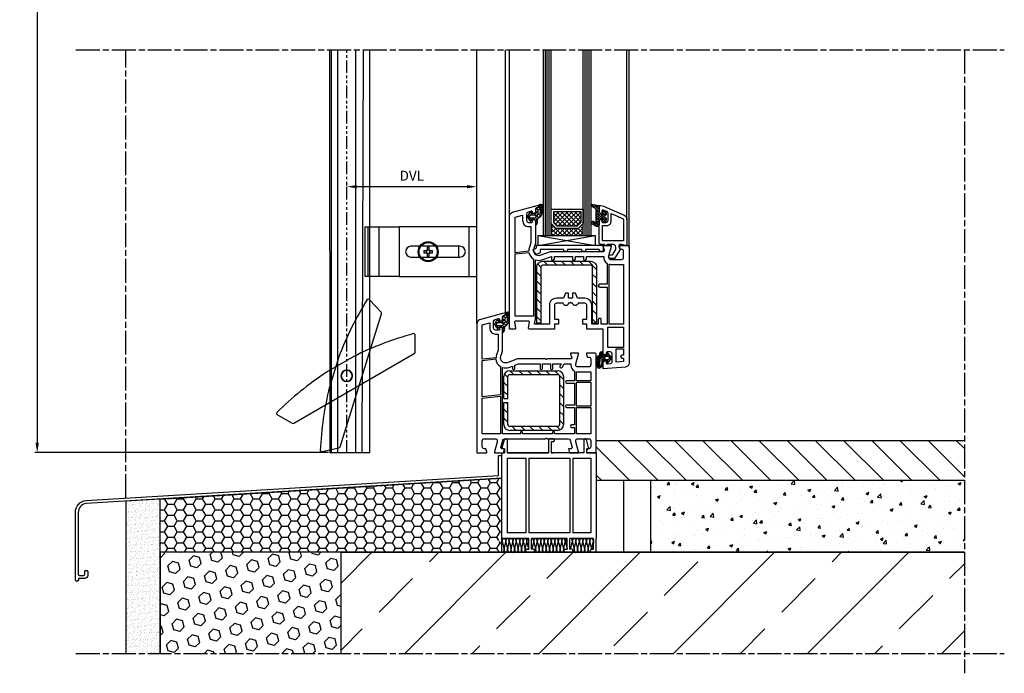
# Model space of a CAD drawing. Extents: x 190 to 684, y 35 to 1001.
# Drawn here: x 190 to 684, y 35 to 363 of the extents above; entities that cross this region are included whole.
import ezdxf

# ---------------------------------------------------------------- set-up
doc = ezdxf.new("R2010")
doc.units = 0
doc.header["$MEASUREMENT"] = 0
doc.linetypes.add('AM_ISO08W050', pattern=[18, 12, -1.5, 3, -1.5])
doc.linetypes.add('PHANTOM', pattern=[12.7, 6.35, -1.27, 1.27, -1.27, 1.27, -1.27])
doc.layers.get('0').update_dxf_attribs({"linetype": 'CONTINUOUS'})
doc.layers.get('DEFPOINTS').update_dxf_attribs({"linetype": 'CONTINUOUS'})
for name, color, linetype in [('AM_7', 1, 'AM_ISO08W050'), ('gradzinowanie', 7, 'GRADZINOWANIE'), ('ISOTRA', 7, 'CONTINUOUS'), ('KÓTY', 10, 'CONTINUOUS'), ('MB-inne', 8, 'CONTINUOUS'), ('MB-kreskowanie', 8, 'CONTINUOUS')]:
    doc.layers.add(name, color=color, linetype=linetype)
doc.linetypes.add('GRADZINOWANIE', pattern='A,0.00254,-2.54,[134,ltypeshp.shx,S=2.54,R=0,X=-2.54,Y=0],-5.08,[134,ltypeshp.shx,S=2.54,R=180,X=2.54,Y=0],-2.54', length=10.16254)
doc.dimstyles.new('ISO-25', dxfattribs={"dimtxt": 5, "dimasz": 5, "dimexe": 1.25, "dimexo": 0.625, "dimtad": 1, "dimdec": 4, "dimrnd": 1, "dimdsep": 46, "dimtxsty": 'Standard', "dimcen": 5, "dimadec": 0, "dimazin": 0, "dimtfac": 1, "dimtdec": 4, "dimtmove": 2, "dimatfit": 3, "dimfxl": 1, "dimtolj": 1, "dimarcsym": 0})
pattern_1 = [(135, (1101.1542, 1587.0363), (1.122532, 1.122532), []), (45, (1101.1542, 1587.0363), (1.122532, -1.122532), [])]
pattern_2 = [(135, (1101.1542, 1587.0363), (2.245064, 2.245064), [])]

# ---------------------------------------------------------------- blocks, each defined once
blk = doc.blocks.new('*X30')
at = {"color": 0}
for p, q in [((-12.51, 20.62), (-14.34, 22.45)), ((-14.1, 21.45), (-13.08, 22.47)), ((-13.23, 21), (-11.97, 22.25)), ((-10.5, 19.94), (-13.03, 22.46)), ((-12.36, 20.54), (-10.87, 22.03)), ((-11.9, 19.67), (-10.5, 21.07)), ((-10.34, 18.45), (-11.9, 20.02)), ((-10.5, 21.27), (-11.37, 22.13)), ((-12.87, 12.08), (-7, 17.94)), ((-11.9, 18.34), (-10.5, 19.74)), ((-11.9, 14.36), (-7.19, 19.08)), ((-7.17, 13.95), (-11.9, 18.69)), ((-11.9, 17.02), (-10.39, 18.53)), ((-11.9, 15.69), (-9.59, 18)), ((-9.54, 15), (-11.9, 17.36)), ((-10.37, 14.5), (-11.9, 16.04)), ((-7, 15.11), (-10.05, 18.16)), ((-9, 18.59), (-8.1, 19.5)), ((-7.6, 17.04), (-9, 18.44)), ((-9, 14.61), (-7.62, 15.99)), ((-8.78, 13.51), (-7, 15.29)), ((-7, 17.77), (-8.74, 19.5)), ((-13.64, 12.47), (-14.47, 13.3)), ((-14.44, 13.15), (-13.45, 14.15)), ((-11.36, 11.51), (-13.97, 14.12)), ((-13.75, 12.52), (-12.65, 13.62)), ((-11.99, 11.63), (-10.5, 13.11)), ((-10.5, 13.31), (-11.9, 14.71)), ((-10.6, 12.08), (-11.9, 13.39)), ((-8.04, 13.5), (-9, 14.46))]:
    blk.add_line(p, q, dxfattribs=at)
blk = doc.blocks.new('*X31')
at = {"color": 0}
for p, q in [((-0.03, -0.7), (-1.22, 0.49)), ((-0.85, -0.7), (-0.15, 0)), ((0.92, -0.7), (2.8, 1.18)), ((3.23, -2.2), (0.96, 0.08)), ((1.5, 1.65), (4.37, 4.52)), ((2.8, 0), (1.5, 1.31)), ((2.9, 1.68), (1.86, 2.71)), ((3.77, 2.57), (2.99, 3.35)), ((5, 3.11), (3.65, 4.46)), ((4.74, -0.17), (3.76, 0.81)), ((3.79, 0.4), (5, 1.61)), ((5, 1.34), (4, 2.34)), ((4.03, 2.41), (5, 3.38)), ((-0.65, -3.61), (-2.39, -1.87)), ((-2.27, -2.12), (-1.49, -1.34)), ((-1.41, -1.09), (-2.01, -0.49)), ((-1.57, -3.18), (-0.73, -2.34)), ((0.59, -3.09), (-0.15, -2.34)), ((0.32, -3.06), (1.04, -2.34)), ((2.5, -3.23), (1.46, -2.19)), ((1.54, -5.38), (2.51, -4.41)), ((2.38, -4.88), (1.56, -4.06)), ((1.6, -3.56), (4.56, -0.59)), ((1.8, -1.59), (3.01, -0.38)), ((4.11, -1.31), (3.29, -0.49))]:
    blk.add_line(p, q, dxfattribs=at)
blk = doc.blocks.new('*X29')
at = {"color": 0}
for p, q in [((4.2, 3.23), (5.96, 4.99)), ((6.91, 4.87), (6.79, 4.98)), ((0.94, 0.23), (0.43, 0.74)), ((0.75, 1.1), (2.14, 2.5)), ((1.8, 0.7), (1.05, 1.45)), ((3.13, 0.69), (1.66, 2.16)), ((1.67, 0.7), (2.43, 1.46)), ((3, 0.7), (3.67, 1.37)), ((4.93, -1.11), (3.69, 0.13)), ((3.7, 0.07), (4.83, 1.21)), ((4.85, 0.3), (3.78, 1.37)), ((4.2, 1.9), (4.86, 2.56)), ((4.83, 1.64), (4.2, 2.27)), ((4.88, 2.92), (4.22, 3.58)), ((5.39, 3.73), (4.81, 4.32)), ((6.55, 3.91), (5.67, 4.78)), ((5.69, 0.74), (6.19, 1.24)), ((6.11, 0.37), (5.69, 0.78)), ((6.23, 1.57), (5.83, 1.97)), ((5.86, 2.24), (6.36, 2.74)), ((6.36, 2.76), (5.98, 3.14)), ((6.08, 3.78), (7, 4.7)), ((7.61, 2.84), (6.73, 3.72)), ((6.75, 0.47), (7.69, 1.42)), ((6.82, 3.2), (7.38, 3.76)), ((7.53, 0.27), (6.83, 0.97)), ((6.91, 1.96), (7.63, 2.69)), ((7.69, 1.43), (6.91, 2.22)), ((2.28, -2.44), (0.02, -0.18)), ((0.34, -0.63), (0.84, -0.13)), ((0.95, -1.34), (1.6, -0.7)), ((1.57, -2.05), (2.92, -0.7)), ((2.6, -1.43), (1.87, -0.7)), ((3.92, -1.43), (3.17, -0.68)), ((3.52, -1.43), (4.86, -0.08)), ((4.2, -2.07), (4.95, -1.33)), ((5.48, -2.98), (4.2, -1.7)), ((4.5, -3.1), (5.96, -1.64)), ((5.93, -2.11), (5.48, -1.66)), ((5.55, -0.73), (6.06, -0.22)), ((6.01, -0.86), (5.57, -0.43)), ((6.45, -1.15), (7.41, -0.19)), ((7.11, -0.64), (6.61, -0.14))]:
    blk.add_line(p, q, dxfattribs=at)
blk = doc.blocks.new('A$C393C1518')
at = {"layer": 'MB-kreskowanie'}
blk.add_lwpolyline([(2.67, -20.3), (2.67, 7.7, -0.414214), (5.67, 10.7), (29.67, 10.7, -0.414214), (32.67, 7.7), (32.67, -20.3), (30.67, -20.3), (30.67, 7.7, 0.414214), (29.67, 8.7), (5.67, 8.7, 0.414214), (4.67, 7.7), (4.67, -20.3)], format="xyb", close=True, dxfattribs=at)
blk = doc.blocks.new('przekroj-pionowy-sciany')
at = {"layer": 'MB-inne'}
h = blk.add_hatch(dxfattribs=at)
h.set_pattern_fill('_U', color=8, scale=10, angle=315, style=0, pattern_type=0)
h.set_pattern_definition([(315, (-211.098, -801.586), (7.07107, 7.07107), [])])
h.paths.add_polyline_path([(471.06, 152.46), (471.06, 172.46), (286.35, 172.46), (286.35, 152.46), (287.34, 152.46), (313.6, 152.46), (315.41, 152.46), (315.67, 152.46), (387.22, 152.46), (387.53, 152.46), (416.22, 152.46), (416.83, 152.46), (423.75, 152.46), (438.78, 152.46), (439.3, 152.46)])
h = blk.add_hatch(dxfattribs=at)
h.set_pattern_fill('HONEY', color=256)
h.set_pattern_definition([(0, (-187.979, -801.5843), (4.7625, 2.749631), [3.175, -6.35]), (120, (-187.979, -801.5843), (-4.7625, 2.749631), [3.175, -6.35]), (60, (-187.979, -801.5843), (1e-08, 5.499261), [-6.35, 3.175])])
edge = h.paths.add_edge_path()
edge.add_ellipse((239.22, 117.88), major_axis=(0, 1.42), ratio=0.620767, start_angle=70.1084, end_angle=152.3575, ccw=False)
edge.add_line((238.39, 118.36), (238.81, 120.15))
edge.add_line((238.81, 120.15), (238.81, 123.14))
edge.add_ellipse((238.3, 121.99), major_axis=(0, 1.42), ratio=0.620767, start_angle=324.5305, end_angle=472.7522)
edge.add_line((238.81, 123.21), (238.81, 153.64))
edge.add_line((238.81, 153.64), (67.56, 143.21))
edge.add_line((67.56, 143.21), (67.56, 116.47))
edge.add_line((67.56, 116.47), (238.81, 116.46))
edge.add_line((238.81, 116.46), (238.81, 116.62))
at = {"layer": 'MB-kreskowanie'}
h = blk.add_hatch(dxfattribs=at)
h.set_pattern_fill('ANSI37', color=256, scale=0.5, style=0)
h.set_pattern_definition(pattern_1)
h.paths.add_polyline_path([(276.75, 280.05), (276.77, 280.07), (276.78, 280.07), (278.58, 281.89), (278.58, 287.44), (264.97, 287.44), (264.97, 281.87), (266.68, 280.05)])
h = blk.add_hatch(dxfattribs=at)
h.set_pattern_fill('ANSI37', color=256, scale=0.5, style=0)
h.set_pattern_definition(pattern_1)
h.paths.add_polyline_path([(266.17, 278.86), (263.78, 281.4), (263.78, 275.46), (279.77, 275.46), (279.77, 281.4), (277.27, 278.86)])
h = blk.add_hatch(dxfattribs=at)
h.set_pattern_fill('ANSI31', color=256, style=0)
h.set_pattern_definition(pattern_2)
h.paths.add_polyline_path([(258.5, 231.49), (258.5, 259.49, -0.414214), (259.5, 260.49), (283.5, 260.49, -0.414214), (284.5, 259.49), (284.5, 231.49), (286.5, 231.49), (286.5, 259.49, 0.414214), (283.5, 262.49), (259.5, 262.49, 0.414214), (256.5, 259.49), (256.5, 231.49)])
h = blk.add_hatch(dxfattribs=at)
h.set_pattern_fill('ANSI31', color=256, style=0)
h.set_pattern_definition(pattern_2)
h.paths.add_polyline_path([(242.93, 177.6), (266.93, 177.6, 0.414214), (269.93, 180.6), (269.93, 204.6, 0.414214), (266.93, 207.6), (242.93, 207.6, 0.414214), (239.93, 204.6), (239.93, 193.6), (241.93, 193.6), (241.93, 204.6, -0.414214), (242.93, 205.6), (266.93, 205.6, -0.414214), (267.93, 204.6), (267.93, 180.6, -0.414214), (266.93, 179.6), (242.93, 179.6, -0.414214), (241.93, 180.6), (241.93, 191.6), (239.99, 191.6), (239.93, 191.55), (239.93, 180.6, 0.414214)])
h = blk.add_hatch(dxfattribs=at)
h.set_pattern_fill('AR-CONC', color=256, scale=0.08)
h.set_pattern_definition([(50, (-187.979, -801.584), (14.57477, -1.27513), [1.524, -16.764]), (355, (-187.979, -801.584), (-2.81947, 15.28455), [1.2192, -13.41125]), (100.4514, (-186.764, -801.69), (11.7553, 14.00942), [1.2952, -14.24722]), (46.1842, (-187.979, -797.52), (21.68632, -3.3634), [2.286, -25.146]), (96.6356, (-186.172, -797.8), (18.99233, 19.7941), [1.9428, -21.37085]), (351.1842, (-187.98, -797.52), (18.99233, 19.7941), [1.8288, -20.11678]), (21, (-185.947, -798.536), (12.12915, -8.18122), [1.524, -16.764]), (326, (-185.947, -798.536), (4.94416, 14.73504), [1.2192, -13.4112]), (71.4514, (-184.936, -799.218), (17.07331, 6.55382), [1.2952, -14.2472]), (37.5, (-187.979, -801.5843), (0.247088, 6.764403), [0, -13.24864, 0, -13.6144, 0, -13.462]), (7.5, (-187.979, -801.584), (5.345573, 8.014446), [0, -7.76224, 0, -12.94384, 0, -5.1308]), (327.5, (-192.5103, -801.5843), (10.847248, -0.4583), [0, -5.08, 0, -15.8496, 0, -21.0312]), (317.5, (-194.542, -801.584), (11.850335, 2.03412), [0, -6.604, 0, -10.52576, 0, -14.9352])])
h.paths.add_polyline_path([(471.06, 116.46), (471.06, 152.46), (313.6, 152.46), (313.6, 116.46)])
h = blk.add_hatch(dxfattribs=at)
h.set_pattern_fill('AR-SAND', color=256, scale=0.05, angle=45, style=0)
h.set_pattern_definition([(82.5, (-213.035, -801.5843), (-1.7869067, 1.6737674), [0, -1.9304, 0, -2.159, 0, -2.06375]), (52.5, (-213.035, -801.5843), (-0.945055, 4.123664), [0, -1.0414, 0, -1.7399, 0, -0.66675]), (12.5, (-214.1397, -802.689), (2.791499, 2.8016616), [0, -0.635, 0, -2.286, 0, -2.9845]), (2.5, (-214.1397, -802.689), (1.911406, 3.487754), [0, -0.3175, 0, -1.4986, 0, -1.7145])])
h.paths.add_polyline_path([(67.56, 143.21), (50.29, 142.15), (50.29, 65.75), (67.56, 65.75)])
h = blk.add_hatch(dxfattribs=at)
h.set_pattern_fill('HEX', color=256, angle=45, style=0)
h.set_pattern_definition([(45, (-205.7673, -801.577), (-3.888565, 3.888565), [3.175, -6.35]), (165, (-205.7673, -801.577), (-1.423314, -5.31188), [3.175, -6.35]), (105, (-203.522, -799.332), (-5.31188, -1.423314), [3.175, -6.35])])
h.paths.add_polyline_path([(67.56, 65.75), (158.27, 65.75), (158.27, 116.47), (67.56, 116.47)])
h = blk.add_hatch(dxfattribs=at)
h.set_pattern_fill('ANSI33', color=256, scale=7.5, style=0)
h.set_pattern_definition([(45, (-168.41, -641.79), (-33.676, 33.676), []), (45, (-134.735, -641.79), (-33.676, 33.676), [23.8125, -11.9062])])
h.paths.add_polyline_path([(158.27, 65.75), (471.06, 65.75), (471.06, 116.46), (158.27, 116.46)])
at = {"layer": 'AM_7', "color": 252, "true_color": 0x939598}
for p, q in [((25.28, 368.58), (491.06, 368.6)), ((50.29, 143.65), (50.28, 368.6)), ((471.06, 368.6), (471.06, 55.75)), ((25.29, 65.75), (491.06, 65.75))]:
    blk.add_line(p, q, dxfattribs=at)
at = {"layer": 'gradzinowanie', "color": 251, "ltscale": 1.35, "true_color": 0x636466}
blk.add_line((299.94, 152.46, 70), (299.94, 116.46, -60), dxfattribs=at)
at = {"layer": 'MB-inne'}
for p, q in [((471.06, 172.46), (286.34, 172.46)), ((471.06, 152.46), (286.35, 152.46)), ((313.6, 152.46), (313.6, 116.46)), ((313.6, 151.46), (313.6, 116.46)), ((471.06, 116.46), (238.81, 116.46))]:
    blk.add_line(p, q, dxfattribs=at)
at = {"layer": 'MB-kreskowanie'}
for p, q in [((226.46, 231.24), (226.46, 368.6)), ((240.85, 235.96), (240.85, 368.6)), ((242.85, 285.2), (242.85, 368.6)), ((259.78, 275.46), (259.78, 368.6)), ((260.78, 275.46), (260.78, 368.6)), ((261.78, 275.46), (261.78, 368.6)), ((262.78, 275.46), (262.78, 368.6)), ((263.78, 275.46), (263.78, 368.6)), ((279.77, 275.46), (279.77, 368.6)), ((280.77, 275.46), (280.77, 368.6)), ((281.77, 275.46), (281.77, 368.6)), ((282.77, 275.46), (282.77, 368.6)), ((283.77, 275.46), (283.77, 368.6)), ((301.74, 283.34), (301.74, 368.6)), ((302.85, 269.46), (302.85, 368.6)), ((263.78, 288.63), (279.77, 288.63)), ((263.78, 281.4), (263.78, 288.63)), ((264.97, 287.43), (278.58, 287.43)), ((264.97, 281.86), (264.97, 287.43)), ((278.58, 287.43), (278.58, 281.88)), ((279.77, 288.63), (279.77, 281.4)), ((266.68, 280.04), (264.97, 281.86)), ((278.58, 281.88), (276.77, 280.04)), ((263.78, 281.4), (263.78, 275.46)), ((266.17, 278.86), (263.78, 281.4)), ((266.17, 278.86), (263.78, 281.4)), ((277.27, 278.86), (266.17, 278.86)), ((277.27, 278.86), (266.17, 278.86)), ((276.77, 280.04), (266.68, 280.04)), ((276.75, 280.05), (276.77, 280.07)), ((276.78, 280.07), (276.77, 280.07)), ((279.77, 281.4), (277.27, 278.86)), ((279.77, 281.4), (277.27, 278.86)), ((279.77, 275.46), (279.77, 281.4)), ((257.11, 270.46), (285.84, 275.46)), ((257.11, 275.46), (285.84, 275.46)), ((257.11, 275.46), (285.84, 270.46)), ((257.11, 270.46), (257.11, 275.46)), ((263.78, 275.46), (279.77, 275.46)), ((285.84, 275.46), (285.84, 270.46)), ((254.75, 268.45), (256.23, 269.1)), ((254.79, 267.54), (254.75, 268.45)), ((256.23, 265.98), (254.79, 267.54)), ((256.23, 270.46), (256.23, 269.1)), ((289.85, 270.46), (256.23, 270.46)), ((269.85, 268.46), (258.23, 268.46)), ((258.23, 268.46), (258.23, 266.75)), ((269.85, 268.46), (269.85, 267.46)), ((271.85, 267.46), (269.85, 267.46)), ((278.85, 268.46), (271.85, 268.46)), ((271.85, 268.46), (271.85, 267.46)), ((278.85, 268.46), (278.85, 267.46)), ((280.85, 267.46), (278.85, 267.46)), ((287.85, 268.46), (280.85, 268.46)), ((280.85, 268.46), (280.85, 267.46)), ((287.85, 268.46), (287.85, 267.46)), ((289.85, 267.46), (287.85, 267.46)), ((289.85, 270.46), (289.85, 267.46)), ((256.23, 265.98), (258.23, 266.75)), ((289.55, 217.05), (289.05, 217.05)), ((289.85, 215.58), (289.85, 216.75)), ((291.45, 215.38), (290.05, 215.38)), ((290.05, 212.58), (291.45, 212.58)), ((292.56, 214.65), (291.05, 214.65)), ((291.05, 213.25), (292.56, 213.25)), ((291.65, 216.15), (291.65, 215.58)), ((293.9, 214.36), (292.17, 216.35)), ((292.17, 211.56), (293.9, 213.55)), ((293.2, 214.09), (292.79, 214.55)), ((292.79, 213.36), (293.2, 213.82)), ((294.05, 213.93), (294.05, 213.98)), ((242.93, 207.6), (266.93, 207.6)), ((289.85, 210.56), (289.85, 212.38)), ((291.65, 212.38), (291.65, 211.75)), ((239.93, 193.6), (239.93, 204.6)), ((241.93, 193.6), (241.93, 204.6)), ((242.93, 205.6), (266.93, 205.6)), ((267.93, 204.6), (267.93, 180.6)), ((269.93, 204.6), (269.93, 180.6)), ((239.93, 193.6), (241.93, 193.6)), ((239.93, 180.6), (239.93, 191.6)), ((239.93, 191.6), (241.93, 191.6)), ((239.93, 191.55), (239.99, 191.6)), ((241.93, 180.6), (241.93, 191.6)), ((266.93, 179.6), (242.93, 179.6)), ((239.17, 169.1), (240.34, 173.1)), ((240.82, 173.46), (241.17, 173.46)), ((241.67, 172.96), (241.67, 166.46)), ((266.93, 177.6), (242.93, 177.6)), ((262.42, 172.96), (262.42, 166.46)), ((264.75, 173.46), (262.92, 173.46)), ((265.25, 172.96), (265.25, 172.42)), ((280.02, 172.96), (280.02, 166.46)), ((280.87, 173.46), (280.52, 173.46)), ((282.52, 169.1), (281.35, 173.1)), ((240.35, 168.46), (239.65, 168.46)), ((240.35, 168.46), (240.35, 166.46)), ((263.74, 171.87), (263.74, 166.46)), ((264.75, 171.87), (263.74, 171.87)), ((281.35, 168.46), (282.04, 168.46)), ((281.35, 168.46), (281.35, 166.46)), ((238.81, 166.46), (238.81, 123.46)), ((238.81, 166.46), (240.35, 166.46)), ((240.35, 166.46), (239.81, 166.46)), ((241.61, 163.66), (241.61, 126.26)), ((241.61, 163.66), (251.04, 163.66)), ((241.67, 166.46), (262.42, 166.46)), ((262.42, 166.46), (242.17, 166.46)), ((251.04, 163.66), (251.04, 126.26)), ((252.54, 163.66), (273.11, 163.66)), ((252.54, 163.66), (252.54, 126.26)), ((280.02, 166.46), (263.74, 166.46)), ((263.74, 166.46), (263.79, 166.46)), ((264.77, 166.46), (263.74, 166.46)), ((263.74, 166.46), (264.77, 166.46)), ((273.11, 163.66), (273.11, 126.26)), ((274.61, 163.66), (283.55, 163.66)), ((274.61, 163.66), (274.61, 126.26)), ((286.35, 166.46), (281.35, 166.46)), ((281.35, 166.46), (281.88, 166.46)), ((281.88, 166.46), (281.35, 166.46)), ((283.55, 163.66), (283.55, 126.26)), ((286.35, 166.46), (286.35, 123.46)), ((238.81, 153.64), (238.79, 153.64)), ((238.81, 154.95), (238.81, 154.95)), ((251.04, 126.26), (241.61, 126.26)), ((273.11, 126.26), (252.54, 126.26)), ((283.55, 126.26), (274.61, 126.26)), ((252.54, 123.46), (238.81, 123.47)), ((239.24, 121.44), (240.03, 118.43)), ((240.15, 118.38), (240.88, 121.49)), ((241, 121.44), (241.79, 118.43)), ((241.91, 118.38), (242.63, 121.49)), ((242.76, 121.44), (243.54, 118.43)), ((244.52, 121.44), (245.3, 118.43)), ((245.42, 118.38), (246.15, 121.49)), ((246.27, 121.44), (247.06, 118.43)), ((247.18, 118.38), (247.91, 121.49)), ((248.03, 121.44), (248.82, 118.43)), ((248.94, 118.38), (249.66, 121.49)), ((249.79, 121.44), (250.57, 118.43)), ((250.7, 118.38), (251.42, 121.49)), ((251.55, 121.44), (252.33, 118.43)), ((252.46, 118.38), (252.54, 118.75)), ((252.54, 118.06), (252.54, 123.46)), ((271.79, 123.46), (253.86, 123.46)), ((253.86, 118.06), (253.86, 123.46)), ((253.86, 119.29), (254.09, 118.43)), ((254.21, 118.38), (254.94, 121.49)), ((255.06, 121.44), (255.85, 118.43)), ((255.06, 121.44), (255.85, 118.43)), ((255.97, 118.38), (256.69, 121.49)), ((256.82, 121.44), (257.6, 118.43)), ((257.73, 118.38), (258.45, 121.49)), ((258.58, 121.44), (259.36, 118.43)), ((259.49, 118.38), (260.21, 121.49)), ((260.33, 121.44), (261.12, 118.43)), ((262.09, 121.44), (262.88, 118.43)), ((263, 118.38), (263.73, 121.49)), ((263.85, 121.44), (264.63, 118.43)), ((264.76, 118.38), (265.48, 121.49)), ((265.61, 121.44), (266.39, 118.43)), ((266.52, 118.38), (267.24, 121.49)), ((267.36, 121.44), (268.15, 118.43)), ((268.27, 118.38), (269, 121.49)), ((269.12, 121.44), (269.91, 118.43)), ((269.12, 121.44), (269.91, 118.43)), ((270.03, 118.38), (270.76, 121.49)), ((270.88, 121.44), (271.66, 118.43)), ((270.88, 121.44), (271.66, 118.43)), ((271.79, 118.06), (271.79, 123.46)), ((285.02, 123.46), (273.11, 123.46)), ((273.11, 118.06), (273.11, 123.46)), ((273.11, 119.61), (273.42, 118.43)), ((273.11, 119.61), (273.42, 118.43)), ((273.55, 118.38), (274.27, 121.49)), ((273.55, 118.38), (274.27, 121.49)), ((274.4, 121.44), (275.18, 118.43)), ((276.15, 121.44), (276.94, 118.43)), ((277.06, 118.38), (277.79, 121.49)), ((277.91, 121.44), (278.7, 118.43)), ((278.82, 118.38), (279.54, 121.49)), ((279.67, 121.44), (280.45, 118.43)), ((280.58, 118.38), (281.3, 121.49)), ((281.43, 121.44), (282.21, 118.43)), ((282.33, 118.38), (283.06, 121.49)), ((283.18, 121.44), (283.97, 118.43)), ((284.09, 118.38), (284.82, 121.49)), ((284.94, 121.44), (285.02, 121.12)), ((285.02, 118.06), (285.02, 123.46)), ((286.35, 116.46), (286.35, 123.46)), ((251.03, 116.96), (251.03, 117.51)), ((251.53, 118.06), (252.54, 118.06)), ((251.53, 116.46), (254.87, 116.46)), ((254.87, 118.06), (253.86, 118.06)), ((255.37, 116.96), (255.37, 117.51)), ((270.28, 116.96), (270.28, 117.51)), ((270.78, 118.06), (271.79, 118.06)), ((274.12, 116.46), (270.78, 116.46)), ((271.79, 118.38), (271.79, 118.39)), ((271.79, 118.38), (271.79, 118.39)), ((274.12, 118.06), (273.11, 118.06)), ((274.62, 116.96), (274.62, 117.51)), ((283.52, 116.96), (283.52, 117.51)), ((284.02, 118.06), (285.02, 118.06)), ((287.35, 116.46), (284.02, 116.46))]:
    blk.add_line(p, q, dxfattribs=at)
for points in [[(289.85, 211.51, -0.414214), (290.85, 212.51), (291.35, 212.51), (291.35, 211.56, 0.440011), (291.89, 211.06), (293.43, 211.19, 0.388879), (294.35, 212.19), (294.35, 216.01, 0.414214), (293.35, 217.01), (291.85, 217.01, 0.414214), (291.35, 216.51), (291.35, 215.51), (290.85, 215.51, -0.400134), (289.85, 216.46), (289.85, 228.46), (281.55, 228.46), (281.55, 230.96), (279.55, 230.96), (279.55, 233.46), (281.55, 233.46), (281.55, 240.46, 0.414214), (280.55, 241.46), (277.2, 241.46, -0.872727), (274.45, 241.46), (273.87, 241.46), (273.66, 241.68, 0.414214), (273.23, 241.68), (273.02, 241.46), (272.45, 241.46, -0.872727), (269.7, 241.46), (266.35, 241.46, 0.414214), (265.35, 240.46), (265.35, 233.46), (267.35, 233.46), (267.35, 230.96), (265.35, 230.96), (265.35, 228.46), (252.85, 228.46, -0.464893), (252.35, 229.05), (252.84, 231.88, 0.464893), (252.35, 232.46), (245.85, 232.46, 0.464893), (245.35, 231.88), (245.84, 229.05, -0.464893), (245.35, 228.46), (242.85, 228.46), (242.85, 285.2, -0.339454), (244.33, 287.13), (256.72, 290.45, -1), (256.97, 289.48), (256.59, 289.38, 0.339454), (255.85, 288.41), (255.85, 287.46, -0.414214), (254.85, 286.46), (254.35, 286.46), (254.35, 287.09, 0.493145), (253.72, 287.57), (252.09, 287.14, 0.339454), (251.35, 286.17), (251.35, 282.96, 0.414214), (252.35, 281.96), (253.85, 281.96, 0.414214), (254.35, 282.46), (254.35, 283.46), (254.85, 283.46, -0.414214), (255.85, 282.46), (255.85, 271.46), (255, 268.83, 0.637356), (258.19, 265.61), (263.34, 267.46), (277.42, 267.46), (277.63, 267.25, 0.414214), (278.06, 267.25), (278.27, 267.46), (290.04, 267.46, 0.520567), (290.51, 268.13), (289.85, 269.96), (289.85, 270.46), (293.85, 270.46), (293.85, 269.96), (292.55, 265.11), (292.55, 264.46, 0.414214), (293.55, 263.46), (299.05, 263.46, 0.414214), (300.05, 264.46), (300.05, 267.46, 0.414214), (299.05, 268.46), (298.25, 268.46), (297.85, 269.96), (297.85, 270.46), (301.85, 270.46, -0.414214), (302.85, 269.46), (302.85, 211.43, -0.388879), (301.02, 209.44), (289.85, 208.46)], [(257.35, 289.91, -0.414213), (256.85, 289.41, 0.414212), (255.85, 288.41), (255.85, 286.86, -0.393628), (255.57, 286.56), (253.96, 286.45, -0.400606), (253.75, 286.62), (253.69, 287.06, 0.61324), (253.36, 287.19, 0.101637), (251.87, 285.11, 0.222117), (251.87, 284.77, 0.116911), (253.36, 282.69, 0.608622), (253.69, 282.82), (253.74, 283.28, -0.409467), (253.95, 283.46), (255.68, 283.31, -0.4505), (255.95, 282.95, 0.012668), (255.85, 281.34, 0.787856), (256.46, 281.05, 0.193862), (256.85, 282.88), (256.85, 283.16, -0.211472), (257.17, 283.9), (257.91, 284.56, 0.208015), (259.35, 287.64), (259.35, 290.42, 0.21953), (259.17, 290.8, 0.41416), (257.42, 290.46, 0.178458), (257.35, 290.27)], [(258.5, 290.04, -0.771936), (258.78, 289.7, 0.179944), (258.15, 286.73, -0.246), (257.94, 286.05, -0.570321), (257.15, 286.49), (257.15, 287.84, -0.267006), (257.39, 288.28, 0.258686), (258.26, 289.56, -0.242254)], [(301.74, 283.34), (301.74, 270.46), (301.04, 270.46), (299.18, 270.96), (298.23, 270.96, 0.493145), (297.75, 270.33), (298.25, 268.46), (295.44, 263.96), (293.44, 263.96, -1), (293.44, 265.76), (294.44, 265.76), (296.08, 268.39, 0.208), (296.19, 269.17), (295.91, 270.22, 0.339454), (294.95, 270.96), (291.74, 270.96), (291.74, 270.76, -0.414214), (291.44, 270.46), (290.84, 270.46, -0.414214), (290.54, 270.76), (290.54, 270.96), (288.74, 270.96, -0.414214), (287.74, 271.96), (287.74, 282.46, -0.414214), (288.74, 283.46), (289.24, 283.46), (289.24, 281.96), (291.24, 281.96, 0.414214), (292.24, 282.96), (292.24, 286.5, 0.311598), (291.6, 287.43), (289.24, 288.32), (289.24, 286.46), (288.74, 286.46, -0.414214), (287.74, 287.46), (287.74, 290.46), (288.51, 290.46, -0.090885), (289.93, 290.2), (300.26, 285.62, -0.296601)], [(297.52, 284.6), (297.75, 284.77), (299.53, 283.98, -0.296601), (299.94, 283.34), (299.94, 272.76), (289.54, 272.76), (289.54, 280.46), (291.74, 280.46, 0.414214), (293.74, 282.46), (293.74, 286.54), (297.37, 284.93)], [(253.55, 279.96), (253.55, 271.82), (252.8, 269.52, 0.106932), (252.57, 267.5), (245.65, 266.77), (245.65, 284.58), (249.35, 285.57), (249.35, 282.96, 0.414214), (252.35, 279.96)], [(253.39, 284.12, -0.15404), (253.22, 284.17, -0.4936), (253.22, 285.71, -0.154055), (253.39, 285.76), (255.32, 285.76, -1), (255.32, 284.12)], [(245.65, 266.17), (252.46, 266.89, 0.210507), (254.85, 263.63), (254.85, 234.96), (245.65, 234.96)], [(288.85, 233.21, 1), (287.35, 233.21), (287.35, 230.96), (284.05, 230.96), (284.05, 240.46, 0.414214), (280.55, 243.96), (276.95, 243.96), (275.95, 246.46), (274.45, 246.46), (274.45, 243.96), (272.45, 243.96), (272.45, 246.46), (270.95, 246.46), (269.95, 243.96), (266.35, 243.96, 0.414214), (262.85, 240.46), (262.85, 230.96), (255.42, 230.96), (255.85, 233.44), (255.85, 263.19, 0.1639), (259.04, 263.26), (263.81, 264.96), (263.81, 263.71, 1), (265.31, 263.71), (265.31, 264.96), (274.35, 264.96), (274.35, 263.71, 1), (275.85, 263.71), (275.85, 264.96), (279.85, 264.96), (279.85, 263.71, 1), (281.35, 263.71), (281.35, 264.96), (290.08, 264.96, 0.311245), (291.85, 261.4), (291.85, 250.96), (288.1, 250.96, 1), (288.1, 249.46), (291.85, 249.46), (291.85, 230.96), (288.85, 230.96)], [(292.85, 261.03, 0.050382), (293.55, 260.96), (300.05, 260.96), (300.05, 230.91), (292.85, 230.91)], [(276.05, 210.46), (276.05, 211.11), (277.35, 215.96), (277.35, 216.46), (273.35, 216.46), (273.35, 215.96), (274.01, 214.13, -0.520567), (273.54, 213.46), (261.77, 213.46), (261.56, 213.25, -0.414214), (261.13, 213.25), (260.92, 213.46), (246.84, 213.46), (241.69, 211.61, -0.637356), (238.5, 214.83), (239.35, 217.46), (239.35, 228.46, 0.414214), (238.35, 229.46), (237.85, 229.46), (237.85, 228.46, -0.414214), (237.35, 227.96), (235.85, 227.96, -0.414214), (234.85, 228.96), (234.85, 232.38, -0.339454), (235.59, 233.34), (237.22, 233.78, -0.493145), (237.85, 233.3), (237.85, 232.46), (238.35, 232.46, 0.414214), (239.35, 233.46), (239.35, 234.41, -0.339454), (240.09, 235.38), (240.27, 235.43), (240.47, 235.48, 1), (240.22, 236.45), (239.35, 236.21), (227.83, 233.13, 0.324564), (226.46, 231.2), (226.46, 166.46), (231.35, 166.46), (231.35, 166.96), (230.94, 168.46), (230.15, 168.46, -0.414214), (229.15, 169.46), (229.15, 172.46, -0.414214), (230.15, 173.46), (235.64, 173.46, -0.414214), (236.64, 172.46), (236.64, 171.81), (235.35, 166.96), (235.35, 166.46), (239.81, 166.46), (240.35, 168.46), (238.99, 168.46, -0.493145), (238.5, 169.09), (239.48, 172.72, -0.339454), (240.44, 173.46), (260.92, 173.46), (261.13, 173.68, -0.414214), (261.56, 173.68), (261.77, 173.46), (272.25, 173.46, -0.339454), (273.21, 172.72), (274.19, 169.09, -0.493145), (273.7, 168.46), (272.35, 168.46), (272.88, 166.46), (277.35, 166.46), (277.35, 166.96), (276.05, 171.82), (276.05, 172.46, -0.414214), (277.05, 173.46), (282.55, 173.46, -0.414214), (283.55, 172.46), (283.55, 169.46, -0.414214), (282.55, 168.46), (281.75, 168.46), (281.35, 166.96), (281.35, 166.46), (286.35, 166.46), (286.35, 215.46, 0.414214), (285.35, 216.46), (281.35, 216.46), (281.35, 215.96), (281.75, 214.46), (282.55, 214.46, -0.414214), (283.55, 213.46), (283.55, 210.46, -0.414214), (282.55, 209.46), (277.05, 209.46, -0.414214)], [(240.85, 235.91, -0.414213), (240.35, 235.41, 0.414212), (239.35, 234.41), (239.35, 232.86, -0.393628), (239.07, 232.56), (237.46, 232.45, -0.400606), (237.25, 232.62), (237.19, 233.06, 0.61324), (236.86, 233.19, 0.101637), (235.37, 231.11, 0.222117), (235.37, 230.77, 0.116911), (236.86, 228.69, 0.608622), (237.19, 228.82), (237.24, 229.28, -0.409467), (237.45, 229.46), (239.18, 229.31, -0.4505), (239.45, 228.95, 0.012668), (239.35, 227.34, 0.787856), (239.96, 227.05, 0.193862), (240.35, 228.88), (240.35, 229.16, -0.211472), (240.67, 229.9), (241.41, 230.56, 0.208015), (242.85, 233.64), (242.85, 236.42, 0.21953), (242.67, 236.8, 0.41416), (240.92, 236.46, 0.178458), (240.85, 236.27)], [(242, 236.04, -0.771936), (242.28, 235.7, 0.179944), (241.65, 232.73, -0.246), (241.44, 232.05, -0.570321), (240.65, 232.49), (240.65, 233.84, -0.267006), (240.89, 234.28, 0.258686), (241.76, 235.56, -0.242254)], [(236.05, 214.11), (229.15, 213.38), (229.15, 230.58), (232.85, 231.57), (232.85, 228.96, 0.414214), (235.85, 225.96), (237.05, 225.96), (237.05, 217.82), (236.32, 215.57, 0.078141)], [(236.89, 230.12, -0.15404), (236.72, 230.17, -0.4936), (236.72, 231.71, -0.154055), (236.89, 231.76), (238.82, 231.76, -1), (238.82, 230.12)], [(299.3, 213.96), (300.05, 213.96), (300.05, 212.17), (296.35, 211.84), (296.35, 218.61), (300.05, 218.61), (300.05, 215.46), (299.3, 215.46, 1)], [(238.35, 209.63), (238.35, 195.46), (229.15, 194.5), (229.15, 212.78), (235.87, 213.48, 0.242402)], [(242.54, 209.26), (244.35, 209.91), (244.35, 208.76, 1), (245.55, 208.76), (245.55, 210.34), (247.28, 210.96), (258.15, 210.96), (258.15, 208.76, 1), (259.35, 208.76), (259.35, 210.96), (263.35, 210.96), (263.35, 208.76, 1), (264.55, 208.76), (264.55, 210.96), (268.76, 210.96), (268.13, 209.86, 1), (269.16, 209.26), (270.15, 210.96), (273.55, 210.96), (273.55, 210.46, 0.272353), (275.35, 207.4), (275.35, 202.46), (271.44, 202.46, 1), (271.44, 201.26), (275.35, 201.26), (275.35, 190.36), (271.44, 190.36, 1), (271.44, 189.16), (275.35, 189.16), (275.35, 180.36), (273.95, 180.36, 1), (273.95, 179.16), (275.35, 179.16), (275.35, 175.96), (265.35, 175.96), (265.35, 176.66, 1), (264.35, 176.66), (264.35, 175.96), (249.35, 175.96), (249.35, 176.66, 1), (248.35, 176.66), (248.35, 175.96), (239.35, 175.96), (239.35, 209.19, 0.1639)], [(276.35, 207.03, 0.050382), (277.05, 206.96), (283.55, 206.96), (283.55, 202.46), (276.35, 202.46)]]:
    blk.add_lwpolyline(points, format="xyb", close=True, dxfattribs=at)
for points in [[(287.74, 280.96, -0.520653), (286.4, 280.02), (284.3, 281.09, -0.854631), (284.6, 282.64, -0.30685), (285.81, 281.65, 0.699718), (286.34, 281.84), (286.34, 288.48, 0.339454), (285.97, 288.96), (284.07, 289.96, -0.607438), (284.19, 291.13), (287.46, 290.48, -0.39896), (287.74, 290.18), (287.74, 287.46, 0.414214), (288.74, 286.46), (289.24, 286.46), (289.24, 287.66, -0.414214), (289.54, 287.96), (290.24, 287.96, -0.414214), (291.24, 286.96), (291.24, 285.76, 1), (291.24, 284.16), (291.24, 282.96, -0.414214), (290.24, 281.96), (289.54, 281.96, -0.414214), (289.24, 282.26), (289.24, 283.46), (288.74, 283.46, 0.414298), (287.74, 282.46), (287.74, 280.96)], [(238.81, 153.64), (30.35, 140.94, 0.373856), (26.47, 136.48), (26.47, 105.39, 0.414214), (26.97, 104.89), (29.17, 104.89, 0.414214), (29.67, 105.39), (29.67, 106.89, -0.414214), (30.17, 107.39), (30.67, 107.39, -0.414214), (31.17, 106.89), (31.17, 104.89, -0.414214), (29.67, 103.39), (26.98, 103.39, 0.414214), (26.48, 102.89), (26.48, 102.64, -1), (24.98, 102.64), (24.98, 136.48, -0.383864), (30.35, 142.45), (237.31, 154.98), (237.31, 164.98), (238.81, 164.98), (238.81, 153.64)]]:
    blk.add_lwpolyline(points, format="xyb", dxfattribs=at)
for points in [[(300.05, 219.21), (292.15, 219.21), (292.15, 229.41), (300.05, 229.41)], [(276.35, 201.86), (283.55, 201.86), (283.55, 189.76), (276.35, 189.76)], [(238.35, 194.86), (238.35, 175.96), (229.15, 175.96), (229.15, 193.89)], [(276.35, 189.16), (283.55, 189.16), (283.55, 175.96), (276.35, 175.96)]]:
    blk.add_lwpolyline(points, close=True, dxfattribs=at)
for points in [[(67.56, 116.46), (67.56, 143.21), (238.81, 153.64), (238.81, 116.46), (67.56, 116.46)], [(67.56, 65.75), (67.56, 143.21), (50.29, 142.15), (50.29, 65.75)], [(238.81, 120.15), (239.12, 121.49)], [(243.6, 118.38), (244.39, 121.49)], [(255.97, 118.36), (256.69, 121.49)], [(261.17, 118.38), (261.97, 121.49)], [(270.03, 118.36), (270.76, 121.49)], [(275.23, 118.38), (276.03, 121.49)], [(158.27, 65.75), (158.27, 116.47), (67.56, 116.47), (67.56, 65.75)], [(158.27, 65.75), (158.27, 116.46), (471.06, 116.46)]]:
    blk.add_lwpolyline(points, dxfattribs=at)
for centre, radius, start, end in [((292.86, 212.2), 6.52, 161.728, 209.2297), ((298.26, 205.67), 14.42, 139.4063, 143.4761), ((295.06, 211.9), 7.92, 164.9623, 192.9607), ((287.53, 214.71), 0.4, 283.781, 123.0969), ((287.84, 213.95), 0.435, 120.5371, 179.2036), ((220.06, 219.63), 68.15, 351.9735, 357.3202), ((220.91, 220.31), 67.82, 351.1757, 356.0501), ((288.23, 216.44), 0.1, 154.6555, 177.3202), ((289.05, 216.05), 1, 90, 154.6555), ((288.82, 215.6), 0.25, 6.933, 171.8939), ((258.92, 212.66), 30.3, 356.1637, 5.6319), ((289.55, 216.75), 0.3, 359.9995, 90), ((290.05, 215.58), 0.2, 179.9992, 270), ((290.05, 212.38), 0.2, 90, 180), ((291.05, 213.95), 0.7, 90, 270), ((291.45, 215.58), 0.2, 270, 360), ((291.45, 212.38), 0.2, 0, 90), ((291.95, 216.15), 0.3, 41.0399, 180), ((292.56, 214.35), 0.3, 41.0399, 90), ((292.56, 213.55), 0.3, 270, 318.9601), ((293.05, 213.95), 0.2, 318.9601, 41.0399), ((293.47, 213.98), 0.58, 360, 41.0399), ((293.47, 213.93), 0.58, 318.9601, 0), ((242.93, 204.6), 3, 90, 180), ((266.93, 204.6), 3, 0, 90), ((287.68, 209.73), 0.866, 234.3733, 314.1012), ((287.44, 210.13), 0.1, 182.6333, 351.8449), ((288.03, 209.89), 0.1, 172.2982, 310.3007), ((290.3, 207.38), 3.29, 114.7332, 132.112), ((287.78, 209.85), 0.9, 303.5573, 318.1124), ((289.2, 208.59), 1, 100.1245, 138.1124), ((288.85, 210.65), 0.3, 284.8728, 356.0035), ((288.85, 210.55), 0.999, 280.1104, 0.1149), ((291.95, 211.75), 0.3, 180, 318.9601), ((242.93, 204.6), 1, 90, 180), ((266.93, 204.6), 1, 0, 90), ((242.93, 180.6), 3, 180, 270), ((242.93, 180.6), 1, 180, 270), ((266.93, 180.6), 3, 270, 0), ((266.93, 180.6), 1, 270, 0), ((240.82, 172.96), 0.5, 90, 163.7701), ((241.17, 172.96), 0.5, 0, 90), ((262.92, 172.96), 0.5, 90, 180), ((264.75, 172.96), 0.5, 0, 90), ((280.52, 172.96), 0.5, 90, 180), ((280.87, 172.96), 0.5, 16.2299, 90), ((239.65, 168.96), 0.5, 163.7701, 270), ((264.75, 172.37), 0.5, 270, 0), ((282.04, 168.96), 0.5, 270, 16.2299), ((251.53, 117.56), 0.5, 90, 180), ((251.53, 116.96), 0.5, 180, 270), ((254.87, 117.56), 0.5, 0, 90), ((254.87, 116.96), 0.5, 270, 0), ((270.78, 117.56), 0.5, 90, 180), ((270.78, 116.96), 0.5, 180, 270), ((274.12, 117.56), 0.5, 0, 90), ((274.12, 116.96), 0.5, 270, 0), ((284.02, 117.56), 0.5, 90, 180), ((284.02, 116.96), 0.5, 180, 270)]:
    blk.add_arc(centre, radius, start, end, dxfattribs=at)
for centre, major_axis, start_param, end_param in [((240.05, 121.99), (0, 1.42), 4.354077, 8.251083), ((241.81, 121.99), (0, 1.42), 4.354077, 8.251083), ((243.57, 121.99), (0, 1.42), 4.354077, 8.251083), ((245.33, 121.99), (0, 1.42), 4.354077, 8.251083), ((247.08, 121.99), (0, 1.42), 4.354077, 8.251083), ((248.84, 121.99), (0, 1.42), 4.354077, 8.251083), ((250.6, 121.99), (0, -1.42), 1.212484, 5.10949), ((255.87, 121.99), (0, -1.42), 1.212484, 5.10949), ((255.87, 121.99), (0, 1.42), 4.354077, 8.251083), ((257.63, 121.99), (0, 1.42), 4.354077, 8.251083), ((259.39, 121.99), (0, 1.42), 4.354077, 8.251083), ((261.14, 121.99), (0, 1.42), 4.354077, 8.251083), ((262.9, 121.99), (0, 1.42), 4.354077, 8.251083), ((264.66, 121.99), (0, 1.42), 4.354077, 8.251083), ((266.42, 121.99), (0, 1.42), 4.354077, 8.251083), ((268.18, 121.99), (0, -1.42), 1.212484, 5.10949), ((269.93, 121.99), (0, -1.42), 1.212484, 5.10949), ((269.93, 121.99), (0, 1.42), 4.354077, 8.251083), ((273.45, 121.99), (0, -1.42), 1.212484, 3.532625), ((273.45, 121.99), (0, 1.42), 4.354077, 6.674218), ((275.21, 121.99), (0, 1.42), 4.354077, 8.251083), ((276.96, 121.99), (0, 1.42), 4.354077, 8.251083), ((278.72, 121.99), (0, 1.42), 4.354077, 8.251083), ((280.48, 121.99), (0, 1.42), 4.354077, 8.251083), ((282.24, 121.99), (0, -1.42), 1.212484, 5.10949), ((283.99, 121.99), (0, -1.42), 1.212484, 5.10949), ((238.3, 121.99), (0, 1.42), 4.354077, 5.664126), ((252.36, 121.99), (0, -1.42), 2.929209, 5.10949), ((254.11, 121.99), (0, -1.42), 1.212484, 3.430994), ((271.69, 121.99), (0, -1.42), 3.026312, 5.10949), ((271.69, 121.99), (0, 1.42), 6.167904, 8.251083), ((285.75, 121.99), (0, -1.42), 4.116943, 5.10949), ((239.22, 117.88), (0, 1.42), 2.65914, 5.10949), ((240.97, 117.88), (0, 1.42), 1.212484, 5.10949), ((242.73, 117.88), (0, 1.42), 1.212484, 5.10949), ((244.45, 117.91), (0, -1.46), 4.389991, 8.213591), ((246.25, 117.88), (0, 1.42), 1.212484, 5.10949), ((248.01, 117.88), (0, 1.42), 1.212484, 5.10949), ((249.76, 117.88), (0, -1.42), 4.354077, 8.251083), ((251.52, 117.88), (0, -1.42), 4.354077, 6.313086), ((251.52, 117.88), (0, -1.42), 7.980035, 8.251083), ((253.28, 117.88), (0, -1.42), 4.354077, 4.586335), ((253.28, 117.88), (0, -1.42), 6.253285, 6.313086), ((253.28, 117.88), (0, -1.42), 7.980035, 8.251083), ((255.04, 117.88), (0, -1.42), 4.354077, 4.586335), ((255.04, 117.88), (0, -1.42), 6.184948, 8.251083), ((256.79, 117.88), (0, -1.42), 4.354077, 8.251083), ((256.79, 117.88), (0, 1.42), 1.212484, 5.10949), ((258.55, 117.88), (0, 1.42), 1.212484, 5.10949), ((260.31, 117.88), (0, 1.42), 1.212484, 5.10949), ((262.03, 117.91), (0, -1.46), 4.389991, 8.213591), ((263.82, 117.88), (0, 1.42), 1.212484, 5.10949), ((265.58, 117.88), (0, 1.42), 1.212484, 5.10949), ((267.34, 117.88), (0, -1.42), 4.354077, 8.251083), ((269.1, 117.88), (0, -1.42), 4.354077, 8.251083), ((270.85, 117.88), (0, -1.42), 4.354077, 6.313086), ((270.85, 117.88), (0, 1.42), 1.212484, 3.171493), ((270.85, 117.88), (0, -1.42), 7.980035, 8.251083), ((270.85, 117.88), (0, 1.42), 4.838443, 5.10949), ((272.61, 117.88), (0, -1.42), 4.354077, 4.586335), ((272.61, 117.88), (0, 1.42), 1.212484, 1.444743), ((272.61, 117.88), (0, -1.42), 6.253285, 6.313086), ((272.61, 117.88), (0, 1.42), 3.111692, 3.171493), ((272.61, 117.88), (0, -1.42), 7.980035, 8.251083), ((272.61, 117.88), (0, 1.42), 4.838443, 5.10949), ((274.37, 117.88), (0, -1.42), 4.354077, 4.586335), ((274.37, 117.88), (0, 1.42), 1.212484, 1.444743), ((274.37, 117.88), (0, -1.42), 6.136189, 8.251083), ((274.37, 117.88), (0, 1.42), 2.994597, 5.10949), ((276.09, 117.91), (0, -1.46), 4.389991, 8.213591), ((277.88, 117.88), (0, 1.42), 1.212484, 5.10949), ((279.64, 117.88), (0, 1.42), 1.212484, 5.10949), ((281.4, 117.88), (0, -1.42), 4.354077, 8.251083), ((283.16, 117.88), (0, -1.42), 4.354077, 6.827851), ((283.16, 117.88), (0, -1.42), 7.980035, 8.251083), ((284.92, 117.88), (0, -1.42), 4.354077, 4.586335), ((284.92, 117.88), (0, -1.42), 6.253285, 6.313086), ((286.06, 119.7), (0, 3.24), 3.111692, 3.282006), ((286.67, 117.88), (0, -1.42), 6.253285, 6.313086)]:
    blk.add_ellipse(centre, major_axis=major_axis, ratio=0.620767, start_param=start_param, end_param=end_param, dxfattribs=at)
blk.add_blockref('A$C393C1518', (253.81, 251.79))
for name, p in [('*X31', (254.35, 286.46)), ('*X30', (298.25, 268.46)), ('*X31', (237.85, 232.46))]:
    blk.add_blockref(name, p, dxfattribs=at)
at = {"layer": 'MB-kreskowanie', "rotation": 180}
blk.add_blockref('*X29', (294.05, 213.95), dxfattribs=at)
blk = doc.blocks.new('P021')
at = {"layer": 'ISOTRA'}
for p, q in [((182.97, 346.22), (182.97, 371.22)), ((188.47, 346.22), (188.47, 371.22)), ((233.63, 346.22), (233.63, 371.22)), ((228.97, 361.42), (204.37, 361.42)), ((212.49, 360.91), (212.49, 359.62)), ((213.52, 359.62), (213.52, 360.91)), ((228.47, 356.03), (228.47, 361.41)), ((204.37, 356.02), (213.49, 356.02)), ((204.37, 356.02), (228.97, 356.02)), ((212.11, 359.23), (210.82, 359.23)), ((210.82, 358.2), (212.11, 358.2)), ((212.02, 359.23), (212.02, 358.2)), ((212.33, 359.23), (212.11, 359.23)), ((212.11, 358.2), (212.33, 358.2)), ((213.52, 359.7), (212.49, 359.7)), ((212.49, 359.62), (212.49, 359.4)), ((212.49, 358.04), (212.49, 357.82)), ((212.49, 357.82), (212.49, 356.53)), ((212.49, 357.74), (213.52, 357.74)), ((213.52, 359.4), (213.52, 359.62)), ((213.52, 357.82), (213.52, 358.04)), ((213.52, 356.53), (213.52, 357.82)), ((213.91, 359.23), (213.68, 359.23)), ((213.68, 358.2), (213.91, 358.2)), ((215.2, 359.23), (213.91, 359.23)), ((213.91, 358.2), (215.2, 358.2)), ((213.99, 358.2), (213.99, 359.23))]:
    blk.add_line(p, q, dxfattribs=at)
blk.add_lwpolyline([(198.47, 346.22), (193.47, 346.22), (187.97, 346.22), (186.72, 346.22), (181.47, 346.22), (181.47, 371.22), (186.72, 371.22), (187.97, 371.22), (193.47, 371.22), (198.47, 371.22), (198.47, 346.22), (233.47, 346.22), (237.47, 346.22), (237.47, 371.22), (233.47, 371.22), (198.47, 371.22)], dxfattribs=at)
for radius in [5, 4.75, 4.56]:
    blk.add_circle((213.01, 358.72), radius, dxfattribs=at)
for centre, radius, start, end in [((204.37, 358.72), 2.7, 90, 270), ((213.01, 343.31), 17.61, 88.3239, 91.6761), ((228.97, 358.72), 2.7, 270, 90), ((228.42, 358.72), 17.61, 178.3242, 181.6758), ((213.01, 358.72), 1.04, 119.7494, 150.2506), ((213.01, 358.72), 1.04, 209.7494, 240.2506), ((213.01, 358.72), 0.851, 142.7589, 217.2411), ((213.01, 358.72), 0.851, 127.2411, 142.7589), ((213.01, 358.72), 0.851, 217.2411, 232.7589), ((213.01, 358.72), 0.851, 52.7589, 127.2411), ((213.01, 358.72), 0.851, 232.7589, 307.2411), ((213.01, 374.13), 17.61, 268.3239, 271.6761), ((213.01, 358.72), 1.04, 29.7494, 60.2506), ((213.01, 358.72), 0.851, 37.2411, 52.7589), ((213.01, 358.72), 1.04, 299.7494, 330.2506), ((213.01, 358.72), 0.851, 307.2411, 322.7589), ((213.01, 358.72), 0.851, 322.7589, 37.2411), ((197.6, 358.72), 17.61, 358.3237, 1.6763)]:
    blk.add_arc(centre, radius, start, end, dxfattribs=at)
blk = doc.blocks.new('*D37')
at = {"layer": 'DEFPOINTS', "color": 0, "transparency": 16777216}
for p in [(354.25, 278.92), (354.25, 278.91), (419.56, 278.92)]:
    blk.add_point(p, dxfattribs=at)
at = {"layer": 'KÓTY', "color": 0, "lineweight": -2, "transparency": 16777216}
for p, q in [((354.25, 279.53), (354.25, 280.17)), ((414.56, 278.92), (359.25, 278.92)), ((419.56, 279.54), (419.56, 280.17))]:
    blk.add_line(p, q, dxfattribs=at)
at = {"layer": 'KÓTY', "color": 0, "transparency": 16777216}
for points in [[(359.25, 279.75), (359.25, 278.08), (354.25, 278.92)], [(414.56, 279.75), (414.56, 278.08), (419.56, 278.92)]]:
    blk.add_solid(points, dxfattribs=at)
at = {"layer": 'KÓTY', "color": 0, "transparency": 16777216, "insert": (386.9, 284.42), "char_height": 5, "attachment_point": 5}
blk.add_mtext('\\A1;DVL', dxfattribs=at)
blk = doc.blocks.new('*D38')
at = {"layer": 'DEFPOINTS', "color": 0, "transparency": 16777216}
for p in [(287.66, 910.8), (198.94, 145.46), (345.7, 145.46)]:
    blk.add_point(p, dxfattribs=at)
at = {"layer": 'KÓTY', "color": 0, "lineweight": -2, "transparency": 16777216}
for p, q in [((287.04, 910.8), (197.69, 910.8)), ((198.94, 905.8), (198.94, 150.46)), ((345.08, 145.46), (197.69, 145.46))]:
    blk.add_line(p, q, dxfattribs=at)
at = {"layer": 'KÓTY', "color": 0, "transparency": 16777216}
for points in [[(198.1, 905.8), (199.77, 905.8), (198.94, 910.8)], [(198.1, 150.46), (199.77, 150.46), (198.94, 145.46)]]:
    blk.add_solid(points, dxfattribs=at)
at = {"layer": 'KÓTY', "color": 0, "transparency": 16777216, "insert": (193.44, 525.81), "char_height": 5, "attachment_point": 5, "rotation": 90}
blk.add_mtext('\\A1;VZ', dxfattribs=at)
blk = doc.blocks.new('listwa-dolna-c80-flexi')
at = {"layer": 'ISOTRA'}
blk.add_lwpolyline([(132.24, 185.89, -0.406151), (132.52, 186.97, -0.051089), (164.23, 192.03), (180.05, 192.03, -0.051088), (211.76, 186.97, -0.406227), (212.03, 185.89), (207.76, 178.49, -0.267949), (207.07, 178.09), (137.21, 178.09, -0.267949), (136.52, 178.49), (132.24, 185.89)], format="xyb", dxfattribs=at)
for radius in [2.89, 2.76]:
    blk.add_circle((172.14, 185.41), radius, dxfattribs=at)

msp = doc.modelspace()

# ---------------------------------------------------------------- linework, layer by layer
at = {"layer": 'ISOTRA'}
for p, q in [((345.59862, 347.5962), (345.70078, 145.46132)), ((346.65817, 145.46132), (346.65817, 347.5962)), ((349.64909, 347.5962), (349.64909, 145.46132)), ((358.75779, 145.46132), (358.75779, 347.5962)), ((362.43019, 347.5962), (361.88466, 145.46132)), ((365.82723, 145.46132), (365.82723, 347.5962)), ((345.70078, 145.46132), (365.82723, 145.46132))]:
    msp.add_line(p, q, dxfattribs=at)
at = {"layer": 'MB-kreskowanie', "linetype": 'PHANTOM'}
msp.add_line((354.2622, 145.46132), (354.23861, 347.5962), dxfattribs=at)

# ---------------------------------------------------------------- block references
msp.add_blockref('przekroj-pionowy-sciany', (193.10419, -21.00261))
at = {"layer": 'ISOTRA'}
msp.add_blockref('P021', (182.09518, -112.41623), dxfattribs=at)
at = {"layer": 'ISOTRA', "xscale": -1}
for p, rotation in [((582.50648, 293.15149), 72.68864110694963), ((596.02358, 109.5162), 29.99999999999997)]:
    msp.add_blockref('listwa-dolna-c80-flexi', p, dxfattribs=dict(at, rotation=rotation))

# ---------------------------------------------------------------- dimensions: what is measured, and where the dimension line sits
at = {"layer": 'KÓTY'}
dim = msp.add_linear_dim(base=(198.93674, 145.46132), p1=(287.66111, 910.79903), p2=(345.70078, 145.46132), angle=90, text='VZ', dimstyle='ISO-25', override={"dimgap": 3, "dimtmove": 0, "dimtzin": 0}, dxfattribs=at)
dim.commit()
dim.dimension.update_dxf_attribs({"geometry": '*D38', "text_midpoint": (198.93674, 525.81447), "dimtype": 160})
dim = msp.add_linear_dim(base=(354.24662, 278.91608), p1=(419.56112, 278.91608), p2=(354.24662, 278.90845), text='DVL', dimstyle='ISO-25', override={"dimgap": 3, "dimtmove": 0, "dimtzin": 0}, dxfattribs=at)
dim.commit()
dim.dimension.update_dxf_attribs({"geometry": '*D37', "text_midpoint": (386.90387, 284.41608)})

doc.saveas('drawing.dxf')
